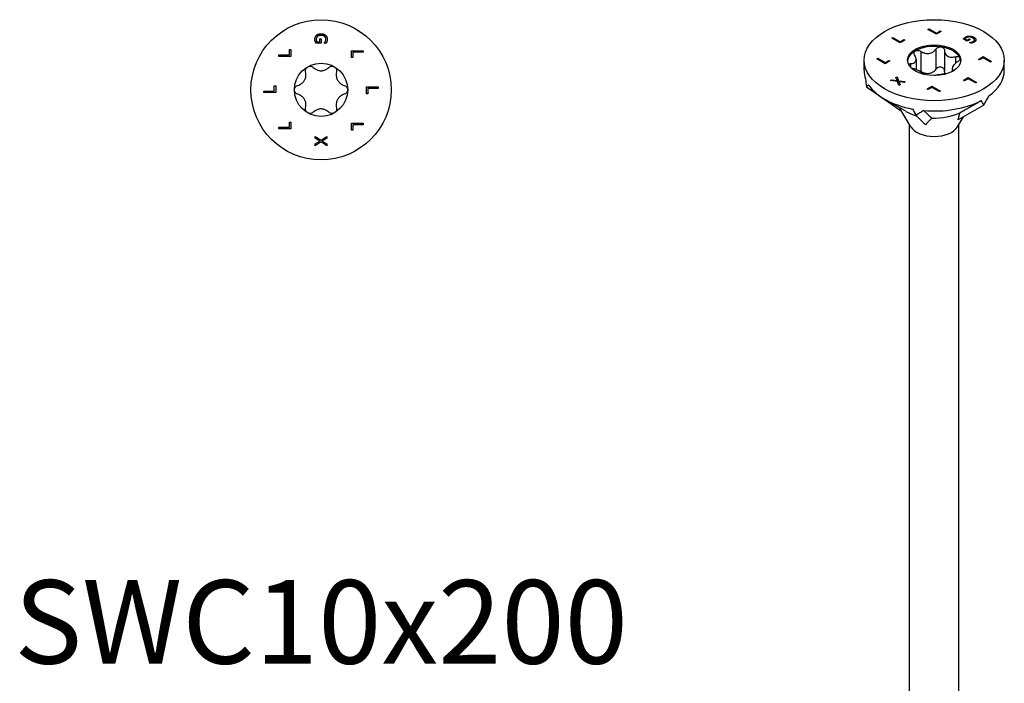
# Model space of a CAD drawing. Units: millimetres. Extents: x -38 to 87, y -428 to 0.
# Drawn here: x -38 to 87, y -344 to -260 of the extents above; entities that cross this region are included whole.
import ezdxf

# ---------------------------------------------------------------- set-up
doc = ezdxf.new("R2010")
doc.units = ezdxf.units.MM
doc.styles.get("Standard").update_dxf_attribs({"font": 'arial.ttf'})

# ---------------------------------------------------------------- blocks, each defined once
blk = doc.blocks.new('SWC10x200-Top')
for p, q in [((-0.17, 6.45), (0.01, 6.45)), ((-0.17, 6.11), (-0.17, 6.45)), ((0.01, 6.45), (0.01, 5.91)), ((-4.02, 5.1), (-3.85, 5.1)), ((-4.02, 4.43), (-4.02, 5.1)), ((-3.85, 5.1), (-3.85, 4.24)), ((0.01, 5.91), (-0.65, 5.91)), ((-0.56, 6.11), (-0.17, 6.11)), ((0.41, 5.92), (0.41, 5.93)), ((0.65, 5.92), (0.41, 5.92)), ((-5.35, 4.43), (-4.02, 4.43)), ((-5.35, 4.24), (-5.35, 4.43)), ((-3.85, 4.24), (-5.35, 4.24)), ((3.85, 4.96), (5.35, 4.96)), ((3.85, 4.09), (3.85, 4.96)), ((4.02, 4.09), (3.85, 4.09)), ((4.02, 4.76), (4.02, 4.09)), ((5.35, 4.76), (4.02, 4.76)), ((5.35, 4.96), (5.35, 4.76)), ((-5.93, 0.51), (-5.75, 0.51)), ((-5.93, -0.16), (-5.93, 0.51)), ((-5.75, 0.51), (-5.75, -0.36)), ((5.75, 0.36), (7.25, 0.36)), ((5.75, -0.51), (5.75, 0.36)), ((5.93, 0.16), (5.93, -0.51)), ((7.25, 0.16), (5.93, 0.16)), ((7.25, 0.36), (7.25, 0.16)), ((-7.25, -0.16), (-5.93, -0.16)), ((-7.25, -0.36), (-7.25, -0.16)), ((-5.75, -0.36), (-7.25, -0.36)), ((5.93, -0.51), (5.75, -0.51)), ((-5.35, -4.76), (-4.02, -4.76)), ((-5.35, -4.96), (-5.35, -4.76)), ((-3.85, -4.96), (-5.35, -4.96)), ((-4.02, -4.09), (-3.85, -4.09)), ((-4.02, -4.76), (-4.02, -4.09)), ((-3.85, -4.09), (-3.85, -4.96)), ((3.85, -4.24), (5.35, -4.24)), ((3.85, -5.1), (3.85, -4.24)), ((4.02, -4.43), (4.02, -5.1)), ((5.35, -4.43), (4.02, -4.43)), ((5.35, -4.24), (5.35, -4.43)), ((-0.75, -5.91), (0, -6.39)), ((-0.75, -6.12), (-0.75, -5.91)), ((-0.15, -6.5), (-0.75, -6.12)), ((0, -6.39), (0.75, -5.92)), ((0.75, -6.15), (0.16, -6.51)), ((0.75, -5.92), (0.75, -6.15)), ((4.02, -5.1), (3.85, -5.1)), ((-0.75, -6.86), (-0.15, -6.5)), ((0.01, -6.62), (-0.75, -7.09)), ((-0.75, -7.09), (-0.75, -6.86)), ((0.75, -7.09), (0.01, -6.62)), ((0.16, -6.51), (0.75, -6.87)), ((0.75, -6.87), (0.75, -7.09))]:
    blk.add_line(p, q)
for radius in [8.9, 3.38]:
    blk.add_circle((0, 0), radius)
for points in [[(-0.78, 6.41), (-0.78, 6.57), (-0.68, 6.83), (-0.58, 6.93)], [(-0.73, 6.13), (-0.76, 6.21), (-0.78, 6.32), (-0.78, 6.41)], [(-0.45, 6.78), (-0.52, 6.71), (-0.61, 6.53), (-0.61, 6.42)], [(-0.61, 6.42), (-0.61, 6.33), (-0.58, 6.16), (-0.56, 6.11)], [(-0.58, 6.93), (-0.48, 7.02), (-0.19, 7.12), (0, 7.12)], [(0.01, 6.91), (-0.14, 6.91), (-0.37, 6.84), (-0.45, 6.78)], [(0, 7.12), (0.18, 7.12), (0.47, 7.02), (0.57, 6.92)], [(0.61, 6.43), (0.61, 6.65), (0.28, 6.91), (0.01, 6.91)], [(0.53, 6.12), (0.57, 6.18), (0.61, 6.34), (0.61, 6.43)], [(0.57, 6.92), (0.67, 6.83), (0.78, 6.57), (0.78, 6.41)], [(0.78, 6.41), (0.78, 6.33), (0.76, 6.19), (0.74, 6.13)], [(-0.65, 5.91), (-0.67, 5.95), (-0.72, 6.08), (-0.73, 6.13)], [(0.41, 5.93), (0.44, 5.97), (0.5, 6.05), (0.53, 6.12)], [(0.74, 6.13), (0.72, 6.08), (0.67, 5.95), (0.65, 5.92)]]:
    blk.add_open_spline(points, degree=2)
for points, knots in [([(-1.96, 2.27), (-1.98, 2.35), (-1.98, 2.43), (-1.96, 2.59), (-1.93, 2.67), (-1.83, 2.82), (-1.76, 2.88), (-1.69, 2.92)], [0.02822296, 0.02822296, 0.02822296, 0.02822296, 0.05259324, 0.05259324, 0.07796832, 0.07796832, 0.10334341, 0.10334341, 0.10334341, 0.10334341]), ([(-1.69, 2.92), (-1.61, 2.97), (-1.53, 2.99), (-1.35, 3.01), (-1.26, 2.99), (-1.11, 2.93), (-1.04, 2.89), (-0.99, 2.83)], [0.10334341, 0.10334341, 0.10334341, 0.10334341, 0.12871849, 0.12871849, 0.15409357, 0.15409357, 0.17846385, 0.17846385, 0.17846385, 0.17846385]), ([(-0.99, 2.83), (-0.92, 2.76), (-0.84, 2.71), (-0.66, 2.59), (-0.54, 2.53), (-0.27, 2.44), (-0.13, 2.42), (0.13, 2.42), (0.27, 2.44), (0.54, 2.53), (0.66, 2.59), (0.84, 2.71), (0.92, 2.76), (0.99, 2.83)], [0.0579032, 0.0579032, 0.0579032, 0.0579032, 0.0857843, 0.0857843, 0.1251708, 0.1251708, 0.1645574, 0.1645574, 0.2039439, 0.2039439, 0.2433305, 0.2433305, 0.2712116, 0.2712116, 0.2712116, 0.2712116]), ([(0.99, 2.83), (1.04, 2.89), (1.11, 2.93), (1.26, 2.99), (1.35, 3.01), (1.53, 2.99), (1.61, 2.97), (1.69, 2.92)], [0.02822296, 0.02822296, 0.02822296, 0.02822296, 0.05259324, 0.05259324, 0.07796832, 0.07796832, 0.10334341, 0.10334341, 0.10334341, 0.10334341]), ([(1.69, 2.92), (1.76, 2.88), (1.83, 2.82), (1.93, 2.67), (1.96, 2.59), (1.98, 2.43), (1.98, 2.35), (1.96, 2.27)], [0.10334341, 0.10334341, 0.10334341, 0.10334341, 0.12871849, 0.12871849, 0.15409357, 0.15409357, 0.17846385, 0.17846385, 0.17846385, 0.17846385]), ([(-2.94, 0.56), (-2.85, 0.59), (-2.77, 0.62), (-2.57, 0.72), (-2.46, 0.8), (-2.25, 0.99), (-2.17, 1.1), (-2.03, 1.33), (-1.98, 1.46), (-1.92, 1.73), (-1.91, 1.87), (-1.92, 2.08), (-1.94, 2.18), (-1.96, 2.27)], [0.0579032, 0.0579032, 0.0579032, 0.0579032, 0.0857843, 0.0857843, 0.1251708, 0.1251708, 0.1645574, 0.1645574, 0.2039439, 0.2039439, 0.2433305, 0.2433305, 0.2712116, 0.2712116, 0.2712116, 0.2712116]), ([(1.96, 2.27), (1.94, 2.18), (1.92, 2.08), (1.91, 1.87), (1.92, 1.73), (1.98, 1.46), (2.03, 1.33), (2.17, 1.1), (2.25, 0.99), (2.46, 0.8), (2.57, 0.72), (2.77, 0.62), (2.85, 0.59), (2.94, 0.56)], [0.0579032, 0.0579032, 0.0579032, 0.0579032, 0.0857843, 0.0857843, 0.1251708, 0.1251708, 0.1645574, 0.1645574, 0.2039439, 0.2039439, 0.2433305, 0.2433305, 0.2712116, 0.2712116, 0.2712116, 0.2712116]), ([(-3.37, 0), (-3.37, 0.08), (-3.36, 0.17), (-3.28, 0.33), (-3.22, 0.4), (-3.1, 0.5), (-3.02, 0.54), (-2.94, 0.56)], [0.10334341, 0.10334341, 0.10334341, 0.10334341, 0.12871849, 0.12871849, 0.15409357, 0.15409357, 0.17846385, 0.17846385, 0.17846385, 0.17846385]), ([(-2.94, -0.56), (-3.02, -0.54), (-3.1, -0.5), (-3.22, -0.4), (-3.28, -0.33), (-3.36, -0.17), (-3.37, -0.08), (-3.37, 0)], [0.02822296, 0.02822296, 0.02822296, 0.02822296, 0.05259324, 0.05259324, 0.07796832, 0.07796832, 0.10334341, 0.10334341, 0.10334341, 0.10334341]), ([(2.94, 0.56), (3.02, 0.54), (3.1, 0.5), (3.22, 0.4), (3.28, 0.33), (3.36, 0.17), (3.38, 0.08), (3.38, 0)], [0.02822296, 0.02822296, 0.02822296, 0.02822296, 0.05259324, 0.05259324, 0.07796832, 0.07796832, 0.10334341, 0.10334341, 0.10334341, 0.10334341]), ([(3.38, 0), (3.38, -0.08), (3.36, -0.17), (3.28, -0.33), (3.22, -0.4), (3.1, -0.5), (3.02, -0.54), (2.94, -0.56)], [0.10334341, 0.10334341, 0.10334341, 0.10334341, 0.12871849, 0.12871849, 0.15409357, 0.15409357, 0.17846385, 0.17846385, 0.17846385, 0.17846385]), ([(-1.96, -2.27), (-1.94, -2.18), (-1.92, -2.08), (-1.91, -1.87), (-1.92, -1.73), (-1.98, -1.46), (-2.03, -1.33), (-2.17, -1.1), (-2.25, -0.99), (-2.46, -0.8), (-2.57, -0.72), (-2.77, -0.62), (-2.85, -0.59), (-2.94, -0.56)], [0.0579032, 0.0579032, 0.0579032, 0.0579032, 0.0857843, 0.0857843, 0.1251708, 0.1251708, 0.1645574, 0.1645574, 0.2039439, 0.2039439, 0.2433305, 0.2433305, 0.2712116, 0.2712116, 0.2712116, 0.2712116]), ([(2.94, -0.56), (2.85, -0.59), (2.77, -0.62), (2.57, -0.72), (2.46, -0.8), (2.25, -0.99), (2.17, -1.1), (2.03, -1.33), (1.98, -1.46), (1.92, -1.73), (1.91, -1.87), (1.92, -2.08), (1.94, -2.18), (1.96, -2.27)], [0.0579032, 0.0579032, 0.0579032, 0.0579032, 0.0857843, 0.0857843, 0.1251708, 0.1251708, 0.1645574, 0.1645574, 0.2039439, 0.2039439, 0.2433305, 0.2433305, 0.2712116, 0.2712116, 0.2712116, 0.2712116]), ([(-1.69, -2.92), (-1.76, -2.88), (-1.83, -2.82), (-1.93, -2.67), (-1.96, -2.59), (-1.98, -2.43), (-1.98, -2.35), (-1.96, -2.27)], [0.10334341, 0.10334341, 0.10334341, 0.10334341, 0.12871849, 0.12871849, 0.15409357, 0.15409357, 0.17846385, 0.17846385, 0.17846385, 0.17846385]), ([(0.99, -2.83), (0.92, -2.76), (0.84, -2.71), (0.66, -2.59), (0.54, -2.53), (0.27, -2.44), (0.13, -2.42), (-0.13, -2.42), (-0.27, -2.44), (-0.54, -2.53), (-0.66, -2.59), (-0.84, -2.71), (-0.92, -2.76), (-0.99, -2.83)], [0.0579032, 0.0579032, 0.0579032, 0.0579032, 0.0857843, 0.0857843, 0.1251708, 0.1251708, 0.1645574, 0.1645574, 0.2039439, 0.2039439, 0.2433305, 0.2433305, 0.2712116, 0.2712116, 0.2712116, 0.2712116]), ([(1.96, -2.27), (1.98, -2.35), (1.98, -2.43), (1.96, -2.59), (1.93, -2.67), (1.83, -2.82), (1.76, -2.88), (1.69, -2.92)], [0.02822296, 0.02822296, 0.02822296, 0.02822296, 0.05259324, 0.05259324, 0.07796832, 0.07796832, 0.10334341, 0.10334341, 0.10334341, 0.10334341]), ([(-0.99, -2.83), (-1.04, -2.89), (-1.11, -2.93), (-1.26, -2.99), (-1.35, -3.01), (-1.53, -2.99), (-1.61, -2.97), (-1.69, -2.92)], [0.02822296, 0.02822296, 0.02822296, 0.02822296, 0.05259324, 0.05259324, 0.07796832, 0.07796832, 0.10334341, 0.10334341, 0.10334341, 0.10334341]), ([(1.69, -2.92), (1.61, -2.97), (1.53, -2.99), (1.35, -3.01), (1.26, -2.99), (1.11, -2.93), (1.04, -2.89), (0.99, -2.83)], [0.10334341, 0.10334341, 0.10334341, 0.10334341, 0.12871849, 0.12871849, 0.15409357, 0.15409357, 0.17846385, 0.17846385, 0.17846385, 0.17846385])]:
    blk.add_open_spline(points, degree=3, knots=knots)
blk = doc.blocks.new('SWC10x200-ISO')
for p, q in [((-0.79, 85.56), (-0.64, 85.64)), ((0.28, 84.95), (-0.79, 85.56)), ((-0.78, 85.56), (-0.64, 85.64)), ((-0.64, 85.64), (0.29, 85.1)), ((-0.64, 85.64), (-0.64, 85.64)), ((-0.64, 85.64), (0.29, 85.1)), ((0.89, 85.3), (0.28, 84.95)), ((0.29, 85.1), (0.76, 85.38)), ((0.29, 85.1), (0.76, 85.37)), ((0.29, 85.1), (0.29, 85.1)), ((0.76, 85.38), (0.89, 85.3)), ((0.76, 85.38), (0.76, 85.37)), ((0.76, 85.37), (0.88, 85.3)), ((-5.38, 84.46), (-5.24, 84.54)), ((-4.32, 83.85), (-5.38, 84.46)), ((-5.37, 84.46), (-5.24, 84.54)), ((-5.24, 84.54), (-4.31, 84)), ((-5.24, 84.54), (-5.24, 84.54)), ((-5.24, 84.54), (-4.31, 84)), ((-3.71, 84.21), (-4.32, 83.85)), ((-4.31, 84), (-3.83, 84.28)), ((-4.31, 84), (-3.83, 84.27)), ((-4.31, 84), (-4.31, 84)), ((-3.83, 84.28), (-3.71, 84.21)), ((-3.83, 84.28), (-3.83, 84.27)), ((-3.83, 84.27), (-3.71, 84.2)), ((4.18, 84.06), (3.72, 84.33)), ((3.82, 84.45), (3.82, 84.44)), ((3.92, 84.37), (4.2, 84.21)), ((3.92, 84.37), (3.92, 84.36)), ((3.92, 84.36), (4.2, 84.2)), ((3.98, 84.58), (3.98, 84.58)), ((4.57, 84.28), (4.18, 84.06)), ((4.2, 84.21), (4.44, 84.35)), ((4.2, 84.2), (4.44, 84.35)), ((4.2, 84.21), (4.2, 84.2)), ((4.44, 84.35), (4.57, 84.28)), ((4.44, 84.35), (4.44, 84.35)), ((4.44, 84.35), (4.56, 84.28)), ((4.47, 83.9), (4.48, 83.91)), ((4.64, 83.8), (4.47, 83.9)), ((4.48, 83.91), (4.48, 83.9)), ((4.48, 83.89), (4.48, 83.9)), ((4.49, 84.72), (4.49, 84.71)), ((4.71, 83.93), (4.71, 83.92)), ((4.97, 84.03), (4.97, 84.02)), ((5.04, 84.56), (5.04, 84.55)), ((5.11, 84.21), (5.11, 84.2)), ((5.3, 84.24), (5.3, 84.24)), ((-1.68, 82.77), (-1.68, 80.19)), ((0.22, 83.06), (0.22, 80.49)), ((1.31, 82.89), (1.31, 80.32)), ((-8.9, 80.34), (-8.9, 81.65)), ((-7.29, 81.81), (-7.14, 81.89)), ((-6.22, 81.2), (-7.29, 81.81)), ((-7.28, 81.8), (-7.14, 81.88)), ((-7.14, 81.89), (-6.21, 81.35)), ((-7.14, 81.89), (-7.14, 81.88)), ((-7.14, 81.88), (-6.21, 81.34)), ((-5.61, 81.55), (-6.22, 81.2)), ((-6.21, 81.35), (-5.74, 81.62)), ((-6.21, 81.34), (-5.74, 81.62)), ((-6.21, 81.35), (-6.21, 81.34)), ((-5.74, 81.62), (-5.61, 81.55)), ((-5.74, 81.62), (-5.74, 81.62)), ((-5.74, 81.62), (-5.62, 81.55)), ((-2.29, 81.76), (-2.29, 80.45)), ((2.7, 82.09), (2.7, 81.24)), ((5.61, 81.75), (6.22, 82.1)), ((5.74, 81.68), (5.61, 81.75)), ((5.62, 81.74), (6.22, 82.1)), ((6.21, 81.95), (5.74, 81.68)), ((7.14, 81.41), (6.21, 81.95)), ((6.22, 82.1), (7.29, 81.49)), ((6.22, 82.1), (6.22, 82.1)), ((6.22, 82.1), (7.28, 81.49)), ((7.29, 81.49), (7.14, 81.41)), ((8.9, 80.34), (8.9, 81.65)), ((-2.99, 81.21), (-2.99, 80.75)), ((2.29, 80.61), (2.29, 80.22)), ((2.48, 80.36), (2.48, 80.33)), ((-5.54, 79.06), (-5.38, 79.16)), ((-4.67, 78.94), (-5.54, 79.06)), ((-5.53, 79.06), (-5.38, 79.15)), ((-5.38, 79.16), (-4.7, 79.06)), ((-5.38, 79.16), (-5.38, 79.15)), ((-5.38, 79.15), (-4.7, 79.05)), ((-4.86, 79.46), (-4.71, 79.54)), ((-4.86, 79.45), (-4.71, 79.54)), ((-4.7, 79.06), (-4.86, 79.46)), ((-4.71, 79.54), (-4.52, 79.04)), ((-4.71, 79.54), (-4.71, 79.54)), ((-4.71, 79.54), (-4.52, 79.03)), ((-4.7, 79.06), (-4.7, 79.05)), ((-4.48, 78.45), (-4.67, 78.94)), ((-4.52, 79.04), (-3.66, 78.93)), ((-4.52, 79.04), (-4.52, 79.03)), ((-4.52, 79.03), (-3.67, 78.92)), ((-4.49, 78.93), (-4.33, 78.54)), ((-4.49, 78.93), (-4.49, 78.92)), ((-3.82, 78.83), (-4.49, 78.93)), ((-4.49, 78.92), (-4.33, 78.54)), ((-3.66, 78.93), (-3.82, 78.83)), ((3.71, 79.1), (4.32, 79.45)), ((3.71, 79.09), (4.32, 79.44)), ((3.83, 79.02), (3.71, 79.1)), ((4.31, 79.3), (3.83, 79.02)), ((5.24, 78.76), (4.31, 79.3)), ((4.32, 79.45), (5.38, 78.84)), ((4.32, 79.45), (4.32, 79.44)), ((4.32, 79.44), (5.37, 78.83)), ((5.38, 78.84), (5.24, 78.76)), ((-8.6, 78.26), (-4.17, 75.21)), ((-4.33, 78.54), (-4.48, 78.45)), ((-0.89, 78), (-0.28, 78.35)), ((-0.76, 77.92), (-0.89, 78)), ((-0.88, 77.99), (-0.28, 78.34)), ((-0.29, 78.2), (-0.76, 77.92)), ((0.64, 77.66), (-0.29, 78.2)), ((-0.28, 78.35), (0.79, 77.74)), ((-0.28, 78.35), (-0.28, 78.34)), ((-0.28, 78.34), (0.78, 77.73)), ((0.79, 77.74), (0.64, 77.66)), ((-3.61, 75.16), (-6.29, 76.71)), ((-2.95, 73.19), (-4.32, 75.46)), ((6.29, 75.96), (3.04, 74.08)), ((-2.3, 74.63), (-1.11, 73.44)), ((2.95, 73.19), (3.73, 74.48)), ((-3.12, -4.57), (-3.12, 73.48)), ((3.13, -4.57), (3.13, 73.48))]:
    blk.add_line(p, q)
for major_axis in [(8.9, 0), (-3.38, 0)]:
    blk.add_ellipse((0, 81.65), major_axis=major_axis, ratio=0.57735)
for centre, major_axis, ratio, start_param, end_param in [((0, 81.45), (-3.38, 0), 0.57735, 5.497787, 6.230783), ((0, 81.45), (-3.38, 0), 0.57735, 4.45059, 5.497787), ((0, 81.45), (3.38, 0), 0.57735, 0.261799, 1.308997), ((0, 81.45), (3.38, 0), 0.57735, 0.052402, 0.261799), ((0, 80.34), (-8.9, 0), 0.57735, 0, 0.209973), ((0, 80.34), (8.9, 0), 0.57735, 5.608499, 6.283185), ((0, 72.33), (-5.36, 20.43), 0.347719, 1.134457, 1.186284), ((0, 72.33), (8.73, -5.78), 0.299943, 2.965031, 3.075743), ((0, 80.34), (-8.9, 0), 0.57735, 0.372511, 1.25717), ((0, 80.34), (8.9, 0), 0.57735, 4.561301, 5.44596), ((0, 72.33), (6.26, -11.06), 0.57169, 1.57558, 1.627407), ((0, 72.33), (-8.52, -11.26), 0.227108, 2.064827, 2.175538), ((-1.33, 74.05), (3.23, -2.6), 0.296065, 3.749645, 3.823513), ((0, 77.24), (5.1, 0), 0.57735, 3.926991, 4.248658), ((0, 72.33), (-8.86, 16.17), 0.050221, 1.348516, 1.400343), ((0, 72.33), (8.73, 5.71), 0.306435, 1.524114, 1.634826), ((0, 77.24), (5.1, 0), 0.57735, 4.655069, 5.406349), ((1.31, 74.04), (3.22, 2.57), 0.30371, 1.838123, 2.153843), ((0, 73.78), (-3.13, 0), 0.57735, 0.336017, 2.805576)]:
    blk.add_ellipse(centre, major_axis=major_axis, ratio=ratio, start_param=start_param, end_param=end_param)
for points, degree in [([(3.72, 84.33), (3.73, 84.35), (3.79, 84.42), (3.82, 84.45)], 2), ([(3.82, 84.45), (3.85, 84.49), (3.92, 84.55), (3.98, 84.58)], 2), ([(3.82, 84.44), (3.85, 84.48), (3.92, 84.54), (3.98, 84.58)], 2), ([(4.11, 84.52), (4.05, 84.48), (3.95, 84.4), (3.92, 84.37)], 2), ([(3.98, 84.58), (4.09, 84.65), (4.35, 84.72), (4.49, 84.72)], 2), ([(3.98, 84.58), (4.09, 84.64), (4.35, 84.71), (4.49, 84.71)], 2), ([(4.48, 84.6), (4.38, 84.6), (4.19, 84.56), (4.11, 84.52)], 2), ([(4.89, 84.47), (4.79, 84.53), (4.58, 84.59), (4.48, 84.6)], 2), ([(4.48, 83.91), (4.53, 83.91), (4.63, 83.92), (4.71, 83.93)], 2), ([(4.48, 83.9), (4.53, 83.9), (4.63, 83.91), (4.71, 83.92)], 2), ([(4.49, 84.72), (4.62, 84.71), (4.9, 84.63), (5.04, 84.56)], 2), ([(4.49, 84.71), (4.62, 84.71), (4.9, 84.63), (5.04, 84.55)], 2), ([(4.85, 83.85), (4.81, 83.84), (4.68, 83.81), (4.64, 83.8)], 2), ([(4.71, 83.93), (4.77, 83.94), (4.91, 83.99), (4.97, 84.03)], 2), ([(4.71, 83.92), (4.77, 83.94), (4.91, 83.98), (4.97, 84.02)], 2), ([(5.08, 83.95), (5.03, 83.92), (4.91, 83.87), (4.85, 83.85)], 2), ([(4.97, 84.03), (5.13, 84.12), (5.09, 84.36), (4.89, 84.47)], 2), ([(4.97, 84.02), (5.11, 84.1), (5.11, 84.2)], 2), ([(5.04, 84.56), (5.17, 84.48), (5.3, 84.32), (5.3, 84.24)], 2), ([(5.04, 84.55), (5.17, 84.47), (5.3, 84.32), (5.3, 84.24)], 2), ([(5.3, 84.24), (5.31, 84.17), (5.19, 84.01), (5.08, 83.95)], 2), ([(5.3, 84.24), (5.3, 84.23), (5.3, 84.23)], 2), ([(-2.7, 80.58), (-2.77, 80.6), (-2.83, 80.62), (-2.9, 80.65)], 3), ([(2.48, 80.36), (2.49, 80.36), (2.5, 80.35), (2.51, 80.35)], 3)]:
    blk.add_open_spline(points, degree=degree)
for points, degree, knots in [([(3.72, 84.33), (3.74, 84.35), (3.79, 84.42), (3.82, 84.44)], 2, [0.126968, 0.126968, 0.126968, 1, 2, 2, 2]), ([(-2.48, 82.31), (-2.52, 82.37), (-2.55, 82.43), (-2.56, 82.56), (-2.55, 82.63), (-2.5, 82.74), (-2.45, 82.79), (-2.39, 82.82)], 3, [0.02822296, 0.02822296, 0.02822296, 0.02822296, 0.05259324, 0.05259324, 0.07796832, 0.07796832, 0.10334341, 0.10334341, 0.10334341, 0.10334341]), ([(-2.39, 82.82), (-2.33, 82.86), (-2.25, 82.88), (-2.08, 82.9), (-1.99, 82.89), (-1.83, 82.85), (-1.75, 82.81), (-1.68, 82.77)], 3, [0.10334341, 0.10334341, 0.10334341, 0.10334341, 0.12871849, 0.12871849, 0.15409357, 0.15409357, 0.17846385, 0.17846385, 0.17846385, 0.17846385]), ([(-1.68, 82.77), (-1.6, 82.71), (-1.52, 82.67), (-1.31, 82.58), (-1.17, 82.54), (-0.9, 82.5), (-0.75, 82.5), (-0.5, 82.54), (-0.37, 82.58), (-0.13, 82.7), (-0.03, 82.78), (0.12, 82.92), (0.17, 82.99), (0.22, 83.06)], 3, [0.0579032, 0.0579032, 0.0579032, 0.0579032, 0.0857843, 0.0857843, 0.1251708, 0.1251708, 0.1645574, 0.1645574, 0.2039439, 0.2039439, 0.2433305, 0.2433305, 0.2712116, 0.2712116, 0.2712116, 0.2712116]), ([(0.22, 83.06), (0.26, 83.12), (0.32, 83.18), (0.45, 83.27), (0.53, 83.3), (0.7, 83.34), (0.79, 83.34), (0.87, 83.33)], 3, [0.02822296, 0.02822296, 0.02822296, 0.02822296, 0.05259324, 0.05259324, 0.07796832, 0.07796832, 0.10334341, 0.10334341, 0.10334341, 0.10334341]), ([(0.87, 83.33), (0.96, 83.32), (1.04, 83.29), (1.17, 83.2), (1.22, 83.15), (1.29, 83.03), (1.31, 82.96), (1.31, 82.89)], 3, [0.10334341, 0.10334341, 0.10334341, 0.10334341, 0.12871849, 0.12871849, 0.15409357, 0.15409357, 0.17846385, 0.17846385, 0.17846385, 0.17846385]), ([(1.31, 82.89), (1.31, 82.81), (1.32, 82.73), (1.36, 82.56), (1.4, 82.46), (1.54, 82.28), (1.62, 82.21), (1.81, 82.1), (1.92, 82.06), (2.17, 82.02), (2.3, 82.02), (2.51, 82.05), (2.6, 82.06), (2.7, 82.09)], 3, [0.0579032, 0.0579032, 0.0579032, 0.0579032, 0.0857843, 0.0857843, 0.1251708, 0.1251708, 0.1645574, 0.1645574, 0.2039439, 0.2039439, 0.2433305, 0.2433305, 0.2712116, 0.2712116, 0.2712116, 0.2712116]), ([(-2.99, 81.21), (-2.91, 81.21), (-2.83, 81.22), (-2.67, 81.25), (-2.58, 81.29), (-2.43, 81.39), (-2.38, 81.45), (-2.31, 81.6), (-2.29, 81.69), (-2.3, 81.89), (-2.33, 81.99), (-2.39, 82.16), (-2.43, 82.23), (-2.48, 82.31)], 3, [0.0579032, 0.0579032, 0.0579032, 0.0579032, 0.0857843, 0.0857843, 0.1251708, 0.1251708, 0.1645574, 0.1645574, 0.2039439, 0.2039439, 0.2433305, 0.2433305, 0.2712116, 0.2712116, 0.2712116, 0.2712116]), ([(2.99, 81.46), (2.91, 81.41), (2.83, 81.35), (2.67, 81.22), (2.58, 81.13), (2.43, 80.96), (2.38, 80.87), (2.31, 80.73), (2.29, 80.66), (2.3, 80.53), (2.33, 80.48), (2.39, 80.41), (2.43, 80.38), (2.48, 80.36)], 3, [0.0579032, 0.0579032, 0.0579032, 0.0579032, 0.0857843, 0.0857843, 0.1251708, 0.1251708, 0.1645574, 0.1645574, 0.2039439, 0.2039439, 0.2433305, 0.2433305, 0.2712116, 0.2712116, 0.2712116, 0.2712116]), ([(2.7, 82.09), (2.78, 82.11), (2.86, 82.12), (3.01, 82.11), (3.08, 82.1), (3.2, 82.04), (3.24, 82), (3.26, 81.95)], 3, [0.02822296, 0.02822296, 0.02822296, 0.02822296, 0.05259324, 0.05259324, 0.07796832, 0.07796832, 0.10334341, 0.10334341, 0.10334341, 0.10334341]), ([(3.26, 81.95), (3.28, 81.9), (3.29, 81.85), (3.25, 81.73), (3.22, 81.67), (3.12, 81.56), (3.06, 81.51), (2.99, 81.46)], 3, [0.10334341, 0.10334341, 0.10334341, 0.10334341, 0.12871849, 0.12871849, 0.15409357, 0.15409357, 0.17846385, 0.17846385, 0.17846385, 0.17846385]), ([(-3.25, 81.12), (-3.23, 81.14), (-3.2, 81.16), (-3.12, 81.19), (-3.06, 81.21), (-2.99, 81.21)], 3, [0.13753652, 0.13753652, 0.13753652, 0.13753652, 0.15409357, 0.15409357, 0.17846385, 0.17846385, 0.17846385, 0.17846385]), ([(-1.33, 79.86), (-1.33, 79.86), (-1.33, 79.86), (-1.36, 79.91), (-1.4, 79.96), (-1.54, 80.06), (-1.62, 80.12), (-1.81, 80.23), (-1.92, 80.29), (-2.17, 80.4), (-2.3, 80.45), (-2.51, 80.53), (-2.6, 80.55), (-2.7, 80.58)], 3, [0.0836983, 0.0836983, 0.0836983, 0.0836983, 0.0857843, 0.0857843, 0.1251708, 0.1251708, 0.1645574, 0.1645574, 0.2039439, 0.2039439, 0.2433305, 0.2433305, 0.2712116, 0.2712116, 0.2712116, 0.2712116]), ([(-1.68, 80.19), (-1.75, 80.24), (-1.83, 80.27), (-1.93, 80.3), (-1.95, 80.3), (-1.97, 80.31)], 3, [0.18468556, 0.18468556, 0.18468556, 0.18468556, 0.20905584, 0.20905584, 0.21453664, 0.21453664, 0.21453664, 0.21453664]), ([(0.22, 80.49), (0.17, 80.42), (0.12, 80.35), (-0.03, 80.21), (-0.13, 80.13), (-0.37, 80.01), (-0.5, 79.96), (-0.75, 79.92), (-0.9, 79.92), (-1.17, 79.97), (-1.31, 80.01), (-1.52, 80.1), (-1.6, 80.14), (-1.68, 80.19)], 3, [0.6014194, 0.6014194, 0.6014194, 0.6014194, 0.6293005, 0.6293005, 0.668687, 0.668687, 0.7080736, 0.7080736, 0.7474601, 0.7474601, 0.7868467, 0.7868467, 0.8147277, 0.8147277, 0.8147277, 0.8147277]), ([(0.87, 80.76), (0.79, 80.77), (0.7, 80.77), (0.53, 80.73), (0.45, 80.69), (0.32, 80.61), (0.26, 80.55), (0.22, 80.49)], 3, [0.25980601, 0.25980601, 0.25980601, 0.25980601, 0.28518109, 0.28518109, 0.31055617, 0.31055617, 0.33492646, 0.33492646, 0.33492646, 0.33492646]), ([(1.31, 80.32), (1.31, 80.39), (1.29, 80.46), (1.22, 80.57), (1.17, 80.63), (1.04, 80.71), (0.96, 80.74), (0.87, 80.76)], 3, [0.18468556, 0.18468556, 0.18468556, 0.18468556, 0.20905584, 0.20905584, 0.23443093, 0.23443093, 0.25980601, 0.25980601, 0.25980601, 0.25980601]), ([(1.41, 79.9), (1.38, 79.96), (1.35, 80.03), (1.32, 80.16), (1.31, 80.24), (1.31, 80.32)], 3, [0.761245, 0.761245, 0.761245, 0.761245, 0.78684668, 0.78684668, 0.81472774, 0.81472774, 0.81472774, 0.81472774]), ([(1.49, 79.9), (1.47, 79.9), (1.45, 79.9), (1.31, 79.89), (1.17, 79.88), (0.9, 79.85), (0.75, 79.83), (0.5, 79.79), (0.37, 79.77), (0.18, 79.73), (0.12, 79.72), (0.06, 79.7)], 3, [0.079757, 0.079757, 0.079757, 0.079757, 0.0857843, 0.0857843, 0.1251708, 0.1251708, 0.1645574, 0.1645574, 0.2039439, 0.2039439, 0.2264039, 0.2264039, 0.2264039, 0.2264039])]:
    blk.add_open_spline(points, degree=degree, knots=knots)
for points, weights in [([(3.26, 74.98), (4.23, 75.53), (5.96, 76.53)], [1, 1.0420846695, 1]), ([(-1.34, 75.26), (-0.66, 74.62), (-0.29, 74.3)], [1, 1.05626470818, 1]), ([(3.04, 74.08), (3.15, 74.5), (3.26, 74.98)], [1.00060568893, 1.00075736151, 1])]:
    blk.add_rational_spline(points, weights, degree=2)

msp = doc.modelspace()

# ---------------------------------------------------------------- block references
for name, p in [('SWC10x200-Top', (0, -268.9)), ('SWC10x200-ISO', (77.8, -346.79))]:
    msp.add_blockref(name, p)

# ---------------------------------------------------------------- texts
at = {"insert": (0, -337.8), "char_height": 10.6, "attachment_point": 5}
msp.add_mtext('SWC10x200', dxfattribs=at)

doc.saveas('drawing.dxf')
